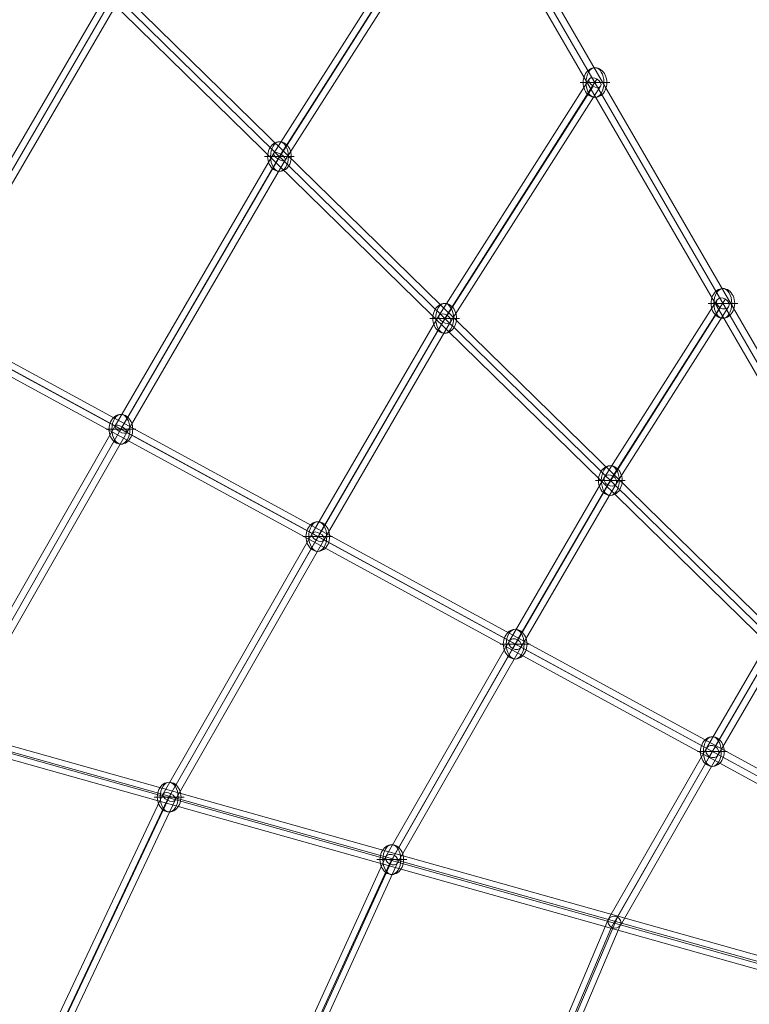
# Model space of a CAD drawing. Units: millimetres. Extents: x -6683 to 9442, y 102 to 9627.
# Drawn here: x -3415 to -2433, y 4905 to 6231 of the extents above; entities that cross this region are included whole.
import ezdxf

# ---------------------------------------------------------------- set-up
doc = ezdxf.new("R2010")
doc.units = ezdxf.units.MM
doc.header["$MEASUREMENT"] = 0
for name, color, linetype, lineweight in [('Level 8', 18, 'Continuous', 0), ('orbit - Level 26', 253, 'Continuous', 0), ('orbit - Level 27', 253, 'Continuous', 0)]:
    doc.layers.add(name, color=color, linetype=linetype, lineweight=lineweight)

# ---------------------------------------------------------------- blocks, each defined once
blk = doc.blocks.new('From Smart Solid_41')
at = {"layer": 'orbit - Level 27', "color": 12, "linetype": 'Continuous', "lineweight": 0}
for p, q in [((-28.8, 35.1), (227.4, 475.9)), ((-22.1, 28.7), (233.9, 469.2)), ((-19.9, 32.5), (236.2, 473.2)), ((-13.2, 26.1), (242.8, 466.5))]:
    blk.add_line(p, q, dxfattribs=at)
blk = doc.blocks.new('From Smart Solid_42')
at = {"layer": 'orbit - Level 27', "color": 12, "linetype": 'Continuous', "lineweight": 0}
for p, q in [((192.1, 406.3), (444.7, 803.2)), ((201.7, 404.9), (454.2, 801.8)), ((197.9, 398.3), (450.4, 795.2)), ((207.5, 397), (460, 793.7)), ((-21.4, 39), (192.1, 406.3)), ((-15.4, 31.3), (197.9, 398.3)), ((-11.8, 37.6), (201.7, 404.9)), ((-5.8, 30), (207.5, 397)), ((-256.3, -372.2), (-21.4, 39)), ((-250, -379.4), (-15.4, 31.3)), ((-246.6, -373.6), (-11.8, 37.6)), ((-240.4, -380.7), (-5.8, 30))]:
    blk.add_line(p, q, dxfattribs=at)
at = {"layer": 'orbit - Level 27', "color": 12, "linetype": 'Continuous', "lineweight": 0, "extrusion": (0, 0, -1)}
for centre, major_axis, ratio in [((199.8, 401.6), (-7.69, 4.68), 0.419282), ((-13.6, 34.5), (7.8, -4.49), 0.399401)]:
    blk.add_ellipse(centre, major_axis=major_axis, ratio=ratio, dxfattribs=at)
blk = doc.blocks.new('From Smart Solid_43')
at = {"layer": 'orbit - Level 27', "color": 12, "linetype": 'Continuous', "lineweight": 0}
for p, q in [((156.8, 336.7), (358.9, 654.5)), ((167.2, 336.8), (369.2, 654.4)), ((161.8, 327.4), (363.9, 645.1)), ((172.3, 327.5), (374.2, 645.1)), ((-14, 42.9), (156.8, 336.7)), ((-3.6, 42.9), (167.2, 336.8)), ((-8.7, 33.9), (161.8, 327.4)), ((1.6, 33.9), (172.3, 327.5)), ((-214.5, -307.9), (-14, 42.9)), ((-204.1, -307.8), (-3.6, 42.9)), ((-209, -316.4), (-8.7, 33.9)), ((-198.6, -316.4), (1.6, 33.9)), ((-374.3, -646.4), (-214.5, -307.9)), ((-368.8, -654.8), (-209, -316.4)), ((-363.7, -646), (-204.1, -307.8)), ((-358.2, -654.5), (-198.6, -316.4))]:
    blk.add_line(p, q, dxfattribs=at)
at = {"layer": 'orbit - Level 27', "color": 12, "linetype": 'Continuous', "lineweight": 0, "extrusion": (0, 0, -1)}
for centre, major_axis, ratio in [((366.6, 649.8), (-7.59, 4.83), 0.594676), ((164.5, 332.1), (-7.69, 4.68), 0.601471), ((-6.2, 38.4), (7.8, -4.49), 0.575621), ((-206.5, -312.1), (-7.99, 4.16), 0.551123), ((-366.3, -650.4), (-8.14, 3.84), 0.560962)]:
    blk.add_ellipse(centre, major_axis=major_axis, ratio=ratio, dxfattribs=at)
blk = doc.blocks.new('From Smart Solid_44')
at = {"layer": 'orbit - Level 27', "color": 12, "linetype": 'Continuous', "lineweight": 0}
for p, q in [((121.5, 267.2), (273.1, 505.8)), ((132.8, 268.7), (284.2, 507.1)), ((125.8, 256.5), (277.3, 495.1)), ((137, 258), (288.5, 496.5)), ((-6.5, 46.8), (121.5, 267.2)), ((4.6, 48.1), (132.8, 268.7)), ((-2.1, 36.5), (125.8, 256.5)), ((9, 37.8), (137, 258)), ((-172.7, -243.4), (-6.5, 46.8)), ((-161.5, -242.1), (4.6, 48.1)), ((-168.1, -253.4), (-2.1, 36.5)), ((-156.9, -252.1), (9, 37.8)), ((-288.5, -497.3), (-172.7, -243.4)), ((-277.2, -495.6), (-161.5, -242.1)), ((-284, -507.4), (-168.1, -253.4)), ((-272.6, -505.6), (-156.9, -252.1))]:
    blk.add_line(p, q, dxfattribs=at)
at = {"layer": 'orbit - Level 27', "color": 12, "linetype": 'Continuous', "lineweight": 0, "extrusion": (0, 0, -1)}
for centre, major_axis, ratio in [((280.8, 501.1), (-7.6, 4.83), 0.768006), ((129.3, 262.6), (-7.69, 4.68), 0.777773), ((1.2, 42.3), (7.8, -4.5), 0.745475), ((-164.8, -247.7), (-8.01, 4.11), 0.728402), ((-280.6, -501.5), (-8.19, 3.74), 0.757029)]:
    blk.add_ellipse(centre, major_axis=major_axis, ratio=ratio, dxfattribs=at)
blk = doc.blocks.new('From Smart Solid_45')
at = {"layer": 'orbit - Level 27', "color": 12, "linetype": 'Continuous', "lineweight": 0}
for p, q in [((98.1, 200.2), (199.1, 359.5)), ((86.2, 197.6), (187.3, 357)), ((89.9, 186), (191, 345.4)), ((101.8, 188.6), (202.8, 347.9)), ((12.6, 53.1), (98.1, 200.2)), ((0.9, 50.7), (86.2, 197.6)), ((4.7, 39.4), (89.9, 186)), ((16.5, 41.7), (101.8, 188.6)), ((-119.1, -176.6), (12.6, 53.1)), ((-130.9, -179), (0.9, 50.7)), ((-115.1, -187.8), (16.5, 41.7)), ((-126.9, -190.2), (4.7, 39.4)), ((-202.8, -348.2), (-130.9, -179)), ((-190.8, -345.5), (-119.1, -176.6)), ((-199, -359.6), (-127, -190.2)), ((-187, -356.9), (-115.2, -187.8))]:
    blk.add_line(p, q, dxfattribs=at)
at = {"layer": 'orbit - Level 27', "color": 12, "linetype": 'Continuous', "lineweight": 0, "extrusion": (0, 0, -1)}
for centre, major_axis, ratio in [((195, 352.4), (-7.6, 4.82), 0.90413), ((94, 193.1), (-7.69, 4.67), 0.910716), ((8.7, 46.2), (7.79, -4.5), 0.879681), ((-123, -183.4), (-8.06, 4.01), 0.872038), ((-194.9, -352.5), (-8.28, 3.52), 0.905753)]:
    blk.add_ellipse(centre, major_axis=major_axis, ratio=ratio, dxfattribs=at)
blk = doc.blocks.new('From Smart Solid_87')
at = {"layer": 'orbit - Level 26', "color": 253, "linetype": 'Continuous', "lineweight": 0}
for p, q in [((-20, 0), (15.9, 0)), ((20, 0), (-15.9, 0))]:
    blk.add_line(p, q, dxfattribs=at)
blk.add_ellipse((0, 0), major_axis=(0, -20), ratio=0.797419, start_param=1.570796, end_param=4.712389, dxfattribs=at)
at = {"layer": 'orbit - Level 26', "color": 253, "linetype": 'Continuous', "lineweight": 0, "extrusion": (0, 0, -1)}
blk.add_ellipse((0, 0), major_axis=(0, -20), ratio=0.603426, dxfattribs=at)
blk.add_ellipse((0, 0), major_axis=(0, 20), ratio=0.797419, start_param=1.570796, end_param=4.712389, dxfattribs=at)
blk = doc.blocks.new('From Smart Solid_88')
at = {"layer": 'orbit - Level 26', "color": 253, "linetype": 'Continuous', "lineweight": 0}
for p, q in [((-20, 0), (15.9, 0)), ((20, 0), (-15.9, 0))]:
    blk.add_line(p, q, dxfattribs=at)
blk.add_ellipse((0, 0), major_axis=(0, -20), ratio=0.797419, start_param=1.570796, end_param=4.712389, dxfattribs=at)
at = {"layer": 'orbit - Level 26', "color": 253, "linetype": 'Continuous', "lineweight": 0, "extrusion": (0, 0, -1)}
blk.add_ellipse((0, 0), major_axis=(0, -20), ratio=0.603426, dxfattribs=at)
blk.add_ellipse((0, 0), major_axis=(0, 20), ratio=0.797419, start_param=1.570796, end_param=4.712389, dxfattribs=at)
blk = doc.blocks.new('From Smart Solid_91')
at = {"layer": 'orbit - Level 26', "color": 253, "linetype": 'Continuous', "lineweight": 0}
for p, q in [((-20, 0), (15.9, 0)), ((20, 0), (-15.9, 0))]:
    blk.add_line(p, q, dxfattribs=at)
blk.add_ellipse((0, 0), major_axis=(0, -20), ratio=0.797419, start_param=1.570796, end_param=4.712389, dxfattribs=at)
at = {"layer": 'orbit - Level 26', "color": 253, "linetype": 'Continuous', "lineweight": 0, "extrusion": (0, 0, -1)}
blk.add_ellipse((0, 0), major_axis=(0, -20), ratio=0.603426, dxfattribs=at)
blk.add_ellipse((0, 0), major_axis=(0, 20), ratio=0.797419, start_param=1.570796, end_param=4.712389, dxfattribs=at)
blk = doc.blocks.new('From Smart Solid_92')
at = {"layer": 'orbit - Level 26', "color": 253, "linetype": 'Continuous', "lineweight": 0}
for p, q in [((-20, 0), (15.9, 0)), ((20, 0), (-15.9, 0))]:
    blk.add_line(p, q, dxfattribs=at)
blk.add_ellipse((0, 0), major_axis=(0, -20), ratio=0.797419, start_param=1.570796, end_param=4.712389, dxfattribs=at)
at = {"layer": 'orbit - Level 26', "color": 253, "linetype": 'Continuous', "lineweight": 0, "extrusion": (0, 0, -1)}
blk.add_ellipse((0, 0), major_axis=(0, -20), ratio=0.603426, dxfattribs=at)
blk.add_ellipse((0, 0), major_axis=(0, 20), ratio=0.797419, start_param=1.570796, end_param=4.712389, dxfattribs=at)
blk = doc.blocks.new('From Smart Solid_101')
at = {"layer": 'orbit - Level 26', "color": 253, "linetype": 'Continuous', "lineweight": 0}
for p, q in [((-20, 0), (15.9, 0)), ((20, 0), (-15.9, 0))]:
    blk.add_line(p, q, dxfattribs=at)
blk.add_ellipse((0, 0), major_axis=(0, -20), ratio=0.797419, start_param=1.570796, end_param=4.712389, dxfattribs=at)
at = {"layer": 'orbit - Level 26', "color": 253, "linetype": 'Continuous', "lineweight": 0, "extrusion": (0, 0, -1)}
blk.add_ellipse((0, 0), major_axis=(0, -20), ratio=0.603426, dxfattribs=at)
blk.add_ellipse((0, 0), major_axis=(0, 20), ratio=0.797419, start_param=1.570796, end_param=4.712389, dxfattribs=at)
blk = doc.blocks.new('From Smart Solid_102')
at = {"layer": 'orbit - Level 26', "color": 253, "linetype": 'Continuous', "lineweight": 0}
for p, q in [((-20, 0), (15.9, 0)), ((20, 0), (-15.9, 0))]:
    blk.add_line(p, q, dxfattribs=at)
blk.add_ellipse((0, 0), major_axis=(0, -20), ratio=0.797419, start_param=1.570796, end_param=4.712389, dxfattribs=at)
at = {"layer": 'orbit - Level 26', "color": 253, "linetype": 'Continuous', "lineweight": 0, "extrusion": (0, 0, -1)}
blk.add_ellipse((0, 0), major_axis=(0, -20), ratio=0.603426, dxfattribs=at)
blk.add_ellipse((0, 0), major_axis=(0, 20), ratio=0.797419, start_param=1.570796, end_param=4.712389, dxfattribs=at)
blk = doc.blocks.new('From Smart Solid_103')
at = {"layer": 'orbit - Level 26', "color": 253, "linetype": 'Continuous', "lineweight": 0}
for p, q in [((-20, 0), (15.9, 0)), ((20, 0), (-15.9, 0))]:
    blk.add_line(p, q, dxfattribs=at)
blk.add_ellipse((0, 0), major_axis=(0, -20), ratio=0.797419, start_param=1.570796, end_param=4.712389, dxfattribs=at)
at = {"layer": 'orbit - Level 26', "color": 253, "linetype": 'Continuous', "lineweight": 0, "extrusion": (0, 0, -1)}
blk.add_ellipse((0, 0), major_axis=(0, -20), ratio=0.603426, dxfattribs=at)
blk.add_ellipse((0, 0), major_axis=(0, 20), ratio=0.797419, start_param=1.570796, end_param=4.712389, dxfattribs=at)
blk = doc.blocks.new('From Smart Solid_104')
at = {"layer": 'orbit - Level 26', "color": 253, "linetype": 'Continuous', "lineweight": 0}
for p, q in [((-20, 0), (15.9, 0)), ((20, 0), (-15.9, 0))]:
    blk.add_line(p, q, dxfattribs=at)
blk.add_ellipse((0, 0), major_axis=(0, -20), ratio=0.797419, start_param=1.570796, end_param=4.712389, dxfattribs=at)
at = {"layer": 'orbit - Level 26', "color": 253, "linetype": 'Continuous', "lineweight": 0, "extrusion": (0, 0, -1)}
blk.add_ellipse((0, 0), major_axis=(0, -20), ratio=0.603426, dxfattribs=at)
blk.add_ellipse((0, 0), major_axis=(0, 20), ratio=0.797419, start_param=1.570796, end_param=4.712389, dxfattribs=at)
blk = doc.blocks.new('From Smart Solid_105')
at = {"layer": 'orbit - Level 26', "color": 253, "linetype": 'Continuous', "lineweight": 0}
for p, q in [((-20, 0), (15.9, 0)), ((20, 0), (-15.9, 0))]:
    blk.add_line(p, q, dxfattribs=at)
blk.add_ellipse((0, 0), major_axis=(0, -20), ratio=0.797419, start_param=1.570796, end_param=4.712389, dxfattribs=at)
at = {"layer": 'orbit - Level 26', "color": 253, "linetype": 'Continuous', "lineweight": 0, "extrusion": (0, 0, -1)}
blk.add_ellipse((0, 0), major_axis=(0, -20), ratio=0.603426, dxfattribs=at)
blk.add_ellipse((0, 0), major_axis=(0, 20), ratio=0.797419, start_param=1.570796, end_param=4.712389, dxfattribs=at)
blk = doc.blocks.new('From Smart Solid_106')
at = {"layer": 'orbit - Level 26', "color": 253, "linetype": 'Continuous', "lineweight": 0}
for p, q in [((-20, 0), (15.9, 0)), ((20, 0), (-15.9, 0))]:
    blk.add_line(p, q, dxfattribs=at)
blk.add_ellipse((0, 0), major_axis=(0, -20), ratio=0.797419, start_param=1.570796, end_param=4.712389, dxfattribs=at)
at = {"layer": 'orbit - Level 26', "color": 253, "linetype": 'Continuous', "lineweight": 0, "extrusion": (0, 0, -1)}
blk.add_ellipse((0, 0), major_axis=(0, -20), ratio=0.603426, dxfattribs=at)
blk.add_ellipse((0, 0), major_axis=(0, 20), ratio=0.797419, start_param=1.570796, end_param=4.712389, dxfattribs=at)
blk = doc.blocks.new('From Smart Solid_108')
at = {"layer": 'orbit - Level 26', "color": 253, "linetype": 'Continuous', "lineweight": 0}
for p, q in [((-20, 0), (15.9, 0)), ((20, 0), (-15.9, 0))]:
    blk.add_line(p, q, dxfattribs=at)
blk.add_ellipse((0, 0), major_axis=(0, -20), ratio=0.797419, start_param=1.570796, end_param=4.712389, dxfattribs=at)
at = {"layer": 'orbit - Level 26', "color": 253, "linetype": 'Continuous', "lineweight": 0, "extrusion": (0, 0, -1)}
blk.add_ellipse((0, 0), major_axis=(0, -20), ratio=0.603426, dxfattribs=at)
blk.add_ellipse((0, 0), major_axis=(0, 20), ratio=0.797419, start_param=1.570796, end_param=4.712389, dxfattribs=at)
blk = doc.blocks.new('From Smart Solid_131')
at = {"layer": 'orbit - Level 27', "color": 12, "linetype": 'Continuous', "lineweight": 0}
for p, q in [((896.2, -865.2), (-883.6, 878.1)), ((883.6, -878.1), (-896.2, 865.2)), ((888.7, -870.5), (-891.2, 872.9)), ((891.2, -872.9), (-888.7, 870.5))]:
    blk.add_line(p, q, dxfattribs=at)
blk = doc.blocks.new('From Smart Solid_132')
at = {"layer": 'orbit - Level 27', "color": 12, "linetype": 'Continuous', "lineweight": 0}
for p, q in [((1064, -569.8), (-1055.4, 585.6)), ((1056.7, -576), (-1062.7, 579.4)), ((1062.7, -579.4), (-1056.7, 576)), ((1055.4, -585.6), (-1064, 569.8))]:
    blk.add_line(p, q, dxfattribs=at)
blk = doc.blocks.new('From Smart Solid_133')
at = {"layer": 'orbit - Level 27', "color": 12, "linetype": 'Continuous', "lineweight": 0}
for p, q in [((-1053.2, 297.2), (1044.9, -292.4)), ((-1046.1, 303.2), (1052.1, -286.3)), ((-1044.9, 292.4), (1053.2, -297.2)), ((-1052.1, 286.3), (1046.1, -303.2))]:
    blk.add_line(p, q, dxfattribs=at)
blk = doc.blocks.new('From Smart Solid_134')
at = {"layer": 'orbit - Level 27', "color": 12, "linetype": 'Continuous', "lineweight": 0}
for p, q in [((-680.6, 1193.3), (696.2, -1184.3)), ((-696.2, 1184.3), (680.6, -1193.3)), ((-688.4, 1188.8), (688.4, -1188.8)), ((-688.4, 1188.8), (688.4, -1188.8))]:
    blk.add_line(p, q, dxfattribs=at)
blk = doc.blocks.new('orbit_7')
at = {"layer": 'orbit - Level 26', "color": 253, "linetype": 'Continuous', "lineweight": 0}
for name, p in [('From Smart Solid_92', (-2640.5565, 6146.1885)), ('From Smart Solid_102', (-3065.2115, 6046.5615)), ('From Smart Solid_91', (-2468.4305, 5848.9515)), ('From Smart Solid_103', (-2842.8855, 5828.7975)), ('From Smart Solid_101', (-3278.5865, 5679.4105)), ('From Smart Solid_106', (-2619.9485, 5610.4335)), ('From Smart Solid_104', (-3013.6365, 5534.9715)), ('From Smart Solid_105', (-2747.9725, 5390.1425)), ('From Smart Solid_108', (-2482.6665, 5245.5085)), ('From Smart Solid_87', (-3213.6655, 5184.2765)), ('From Smart Solid_88', (-2913.9975, 5100.0785))]:
    blk.add_blockref(name, p, dxfattribs=at)
at = {"layer": 'orbit - Level 27', "color": 12, "linetype": 'Continuous', "lineweight": 0}
for name, p in [('From Smart Solid_134', (-2640.448, 6146.002)), ('From Smart Solid_41', (-3522.897, 5793.425)), ('From Smart Solid_131', (-2842.776, 5828.6895)), ('From Smart Solid_42', (-3265.0155, 5644.951)), ('From Smart Solid_43', (-3007.123, 5496.4005)), ('From Smart Solid_132', (-3013.5225, 5534.909)), ('From Smart Solid_44', (-2749.222, 5347.8185)), ('From Smart Solid_45', (-2491.3185, 5199.2785)), ('From Smart Solid_133', (-3363.733, 5226.4405))]:
    blk.add_blockref(name, p, dxfattribs=at)

msp = doc.modelspace()

# ---------------------------------------------------------------- block references
at = {"layer": 'Level 8', "color": 7, "linetype": 'Continuous', "lineweight": 0}
msp.add_blockref('orbit_7', (0, 0), dxfattribs=at)

doc.saveas('drawing.dxf')
